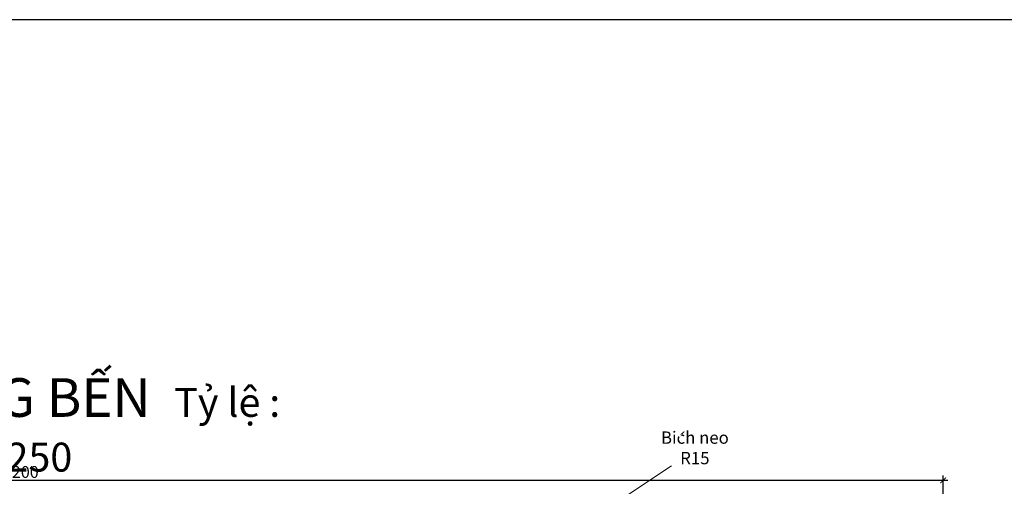
# Model space of a CAD drawing. Units: millimetres. Extents: x 59152 to 192429, y -89568 to 14979.
# Drawn here: x 169057 to 174263, y -58025 to -55558 of the extents above; entities that cross this region are included whole.
import ezdxf

# ---------------------------------------------------------------- set-up
doc = ezdxf.new("R2010")
doc.units = ezdxf.units.MM
doc.header["$LTSCALE"] = 5
doc.header["$MEASUREMENT"] = 0
for name, color, linetype, lineweight in [('3', 3, 'Continuous', 18), ('6', 8, 'Continuous', 15), ('Dim', 8, 'Continuous', 15), ('Net chuan', 3, 'Continuous', 20)]:
    doc.layers.add(name, color=color, linetype=linetype, lineweight=lineweight)
doc.layers.add('text', color=3, linetype='Continuous')
doc.styles.add('romans.shx', font='romans.shx', dxfattribs={"width": 0.75, "bigfont": 'vns.shx'})
doc.styles.add('TL 400', font='times.ttf', dxfattribs={"width": 0.8, "height": 700})
doc.dimstyles.new('RDSIC', dxfattribs={"dimscale": 0, "dimtxt": 2.5, "dimasz": 1.2, "dimexe": 1, "dimexo": 0, "dimgap": 0.5, "dimtad": 1, "dimdec": 0, "dimzin": 0, "dimdsep": 46, "dimtxsty": 'romans.shx', "dimblk": 'ARCHTICK', "dimcen": 0.09, "dimdle": 1, "dimclrd": 8, "dimclre": 8, "dimclrt": 3, "dimadec": 0, "dimazin": 0, "dimtfac": 1, "dimtdec": 0, "dimtix": 1, "dimtmove": 0, "dimatfit": 0, "dimfxl": 1, "dimtolj": 1, "dimtzin": 0, "dimarcsym": 0})

# ---------------------------------------------------------------- blocks, each defined once
blk = doc.blocks.new('_ArchTick')
at = {"layer": 'Dim', "color": 0, "const_width": 0.15}
blk.add_lwpolyline([(-0.5, -0.5), (0.5, 0.5)], dxfattribs=at)
blk = doc.blocks.new('*D382')
at = {"layer": '6', "color": 8, "lineweight": -2, "ltscale": 30}
for p, q in [((164139.6, -58460.9), (164139.6, -57968.2)), ((173939.6, -58460.9), (173939.6, -57968.2)), ((164114.6, -57993.2), (173964.6, -57993.2))]:
    blk.add_line(p, q, dxfattribs=at)
at = {"layer": 'Defpoints', "color": 0, "ltscale": 30}
for p in [(173939.6, -57993.2), (164139.6, -58460.9), (173939.6, -58460.9)]:
    blk.add_point(p, dxfattribs=at)
at = {"layer": '6', "color": 8, "lineweight": -2, "ltscale": 30, "xscale": 30, "yscale": 30, "zscale": 30, "rotation": 180}
blk.add_blockref('_ArchTick', (164139.6, -57993.2), dxfattribs=at)
at = {"layer": '6', "color": 8, "lineweight": -2, "ltscale": 30, "xscale": 30, "yscale": 30, "zscale": 30}
blk.add_blockref('_ArchTick', (173939.6, -57993.2), dxfattribs=at)
at = {"layer": '6', "color": 3, "ltscale": 30, "insert": (169039.6, -57949.4), "char_height": 62.5, "attachment_point": 5, "style": 'romans.shx'}
blk.add_mtext('\\A1;18200', dxfattribs=at)

msp = doc.modelspace()

# ---------------------------------------------------------------- linework, layer by layer
at = {"layer": '6', "ltscale": 30}
msp.add_line((171665.11, -58472.383), (172503.202, -57917.201), dxfattribs=at)
at = {"layer": 'Net chuan', "lineweight": 30}
msp.add_lwpolyline([(153379.04, -84258.39), (192429.04, -84258.39), (192429.04, -55558.39), (153379.04, -55558.39)], dxfattribs=at)

# ---------------------------------------------------------------- texts
at = {"layer": '3', "ltscale": 30, "insert": (169074.498, -57453.527), "char_height": 204.43944, "width": 3152.33475, "attachment_point": 2, "style": 'TL 400'}
msp.add_mtext('{\\fArial|b1|i0|c0|p34;MẶT ĐỨNG BẾN  \\fArial|b0|i0|c0|p34;\\H0.7484x;Tỷ lệ : 1:250}', dxfattribs=at)
at = {"layer": 'text', "insert": (172626.931, -57735.22), "char_height": 65, "width": 528.24208, "attachment_point": 2}
msp.add_mtext('{\\f.VnArial|b0|i0|c0|p34;Bi\\fArial|b0|i0|c0|p34;́ch neo^JR15}', dxfattribs=at)

# ---------------------------------------------------------------- dimensions: what is measured, and where the dimension line sits
at = {"layer": '6', "ltscale": 30}
dim = msp.add_linear_dim(base=(173939.588, -57993.16), p1=(164139.588, -58460.92), p2=(173939.588, -58460.92), text='18200', dimstyle='RDSIC', override={"dimscale": 25}, dxfattribs=at)
dim.commit()
dim.dimension.update_dxf_attribs({"geometry": '*D382', "text_midpoint": (169039.588, -57949.41)})

doc.saveas('drawing.dxf')
